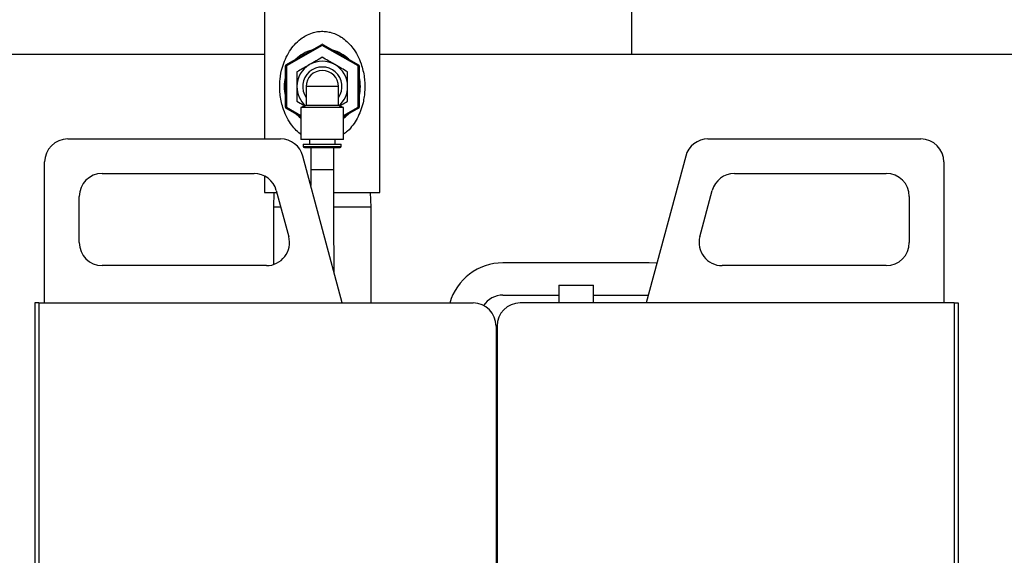
# Model space of a CAD drawing. Units: millimetres. Extents: x 3057 to 8712, y 1708 to 7599.
# Drawn here: x 7301 to 7728, y 2121 to 2353 of the extents above; entities that cross this region are included whole.
import ezdxf

# ---------------------------------------------------------------- set-up
doc = ezdxf.new("R2010")
doc.units = ezdxf.units.MM
doc.header["$LTSCALE"] = 20
doc.layers.get('0').update_dxf_attribs({"lineweight": 35, "plot": 0})
doc.layers.add('1', color=7, linetype='Continuous')

msp = doc.modelspace()

# ---------------------------------------------------------------- linework, layer by layer
at = {"color": 7, "linetype": 'Continuous', "lineweight": 25}
for p, q in [((7407.5, 2370.13), (7407.5, 2301.41)), ((7457.5, 2278.13), (7457.5, 2370.13)), ((7416.75, 2333.51), (7432.25, 2342.46)), ((7432.5, 2342.02), (7417, 2333.08)), ((7432.5, 2342.02), (7432.25, 2342.46)), ((7432.5, 2342.02), (7432.75, 2342.46)), ((7448, 2333.08), (7432.5, 2342.02)), ((7432.75, 2342.46), (7448.25, 2333.51)), ((7416.5, 2315.18), (7416.5, 2333.08)), ((7417, 2333.08), (7416.5, 2333.08)), ((7417, 2333.08), (7416.75, 2333.51)), ((7417, 2333.08), (7417, 2315.18)), ((7448, 2333.08), (7448.25, 2333.51)), ((7448, 2315.18), (7448, 2333.08)), ((7448.5, 2333.08), (7448, 2333.08)), ((7448.5, 2333.08), (7448.5, 2315.18)), ((7425.5, 2324.13), (7425.5, 2315.93)), ((7439.5, 2324.13), (7425.5, 2324.13)), ((7439.5, 2315.93), (7439.5, 2324.13)), ((7417, 2315.18), (7416.5, 2315.18)), ((7416.75, 2314.74), (7417, 2315.18)), ((7423.25, 2310.99), (7416.75, 2314.74)), ((7425.5, 2315.93), (7423.25, 2315.11)), ((7423.25, 2315.11), (7423.25, 2301.13)), ((7441.75, 2315.11), (7423.25, 2315.11)), ((7439.5, 2315.93), (7425.5, 2315.93)), ((7441.75, 2315.11), (7439.5, 2315.93)), ((7441.75, 2301.13), (7441.75, 2315.11)), ((7448.25, 2314.74), (7441.75, 2310.99)), ((7448.5, 2315.18), (7448, 2315.18)), ((7448.25, 2314.74), (7448, 2315.18)), ((7322.08, 2301.41), (7414.41, 2301.41)), ((7441.75, 2301.13), (7423.25, 2301.13)), ((7424.25, 2299.13), (7424.25, 2298.13)), ((7424.25, 2299.13), (7440.75, 2299.13)), ((7424.75, 2297.63), (7440.25, 2297.63)), ((7426.95, 2301.13), (7426.95, 2299.13)), ((7427.5, 2297.63), (7427.5, 2288.13)), ((7437.5, 2288.13), (7437.5, 2297.63)), ((7438.05, 2299.13), (7438.05, 2301.13)), ((7440.75, 2298.13), (7440.75, 2299.13)), ((7599.75, 2301.41), (7692.08, 2301.41)), ((7441.16, 2230.21), (7424.07, 2293.99)), ((7590.1, 2293.99), (7573, 2230.21)), ((7312.08, 2230.21), (7312.08, 2291.41)), ((7702.08, 2291.41), (7702.08, 2230.21)), ((7337.08, 2286.41), (7402.9, 2286.41)), ((7407.5, 2285.29), (7407.5, 2278.13)), ((7427.5, 2288.13), (7427.5, 2281.18)), ((7611.26, 2286.41), (7677.08, 2286.41)), ((7327.08, 2256.41), (7327.08, 2276.41)), ((7407.5, 2278.13), (7412.79, 2278.13)), ((7411.54, 2278.13), (7411.34, 2271.73)), ((7412.56, 2278.99), (7417.92, 2258.99)), ((7437.54, 2278.13), (7457.5, 2278.13)), ((7453.65, 2271.73), (7453.45, 2278.13)), ((7596.25, 2258.99), (7601.6, 2278.99)), ((7687.08, 2276.41), (7687.08, 2256.41)), ((7411.34, 2271.73), (7411.34, 2246.89)), ((7414.5, 2271.73), (7411.34, 2271.73)), ((7453.65, 2271.73), (7437.54, 2271.73)), ((7453.65, 2230.21), (7453.65, 2271.73)), ((7408.26, 2246.41), (7337.08, 2246.41)), ((7574.28, 2247.63), (7510.84, 2247.63)), ((7677.08, 2246.41), (7605.91, 2246.41)), ((7535.06, 2237.91), (7535.06, 2230.21)), ((7535.06, 2237.91), (7550.06, 2237.91)), ((7550.06, 2230.21), (7550.06, 2237.91)), ((7510.84, 2233.63), (7535.06, 2233.63)), ((7550.06, 2233.63), (7573.92, 2233.63)), ((7309.58, 2230.21), (7307.88, 2230.21)), ((7307.88, 2230.21), (7307.88, 1895.21)), ((7309.58, 2230.21), (7309.58, 1895.21)), ((7309.58, 2230.21), (7497.88, 2230.21)), ((7706.58, 2230.21), (7518.28, 2230.21)), ((7706.58, 2230.21), (7706.58, 1895.21)), ((7706.58, 2230.21), (7708.28, 2230.21)), ((7708.28, 2230.21), (7708.28, 1895.21)), ((7507.88, 2220.21), (7507.88, 1891.91)), ((7508.28, 2218.41), (7507.88, 2218.41)), ((7508.28, 2216.41), (7508.21, 2216.41)), ((7508.21, 2216.41), (7508.21, 2206.01)), ((7508.28, 2220.21), (7508.28, 1891.91))]:
    msp.add_line(p, q, dxfattribs=at)
at = {"color": 8, "linetype": 'Continuous', "lineweight": 25}
for p, q in [((7417, 2315.18), (7423.25, 2311.57)), ((7441.75, 2311.57), (7448, 2315.18)), ((7424.25, 2298.13), (7440.75, 2298.13)), ((7427.5, 2288.13), (7437.5, 2288.13))]:
    msp.add_line(p, q, dxfattribs=at)
at = {"color": 7, "linetype": 'Continuous', "lineweight": 25, "flags": 128}
for points in [[(7421.01, 2312.29), (7422.41, 2311.07), (7423.25, 2310.46)], [(7441.75, 2310.46), (7442.58, 2311.07), (7443.99, 2312.29)], [(7577.61, 2247.4), (7577.41, 2247.43), (7574.28, 2247.63)]]:
    msp.add_lwpolyline(points, dxfattribs=at)
at = {"color": 7, "linetype": 'Continuous', "lineweight": 25}
for centre, radius, start, end in [((7432.5, 2342.02), 0.5, 60, 120), ((7432.5, 2324.13), 16.5, 105.8589, 134.1411), ((7432.5, 2324.13), 16.5, 45.8589, 74.1411), ((7417, 2333.08), 0.5, 120, 180), ((7432.5, 2324.13), 11, 120, 180), ((7432.5, 2324.13), 8.5, 325.4397, 214.5603), ((7432.5, 2324.13), 11, 60, 120), ((7432.5, 2324.13), 11, 0, 60), ((7448, 2333.08), 0.5, 0, 60), ((7432.5, 2324.13), 16.5, 165.8589, 194.1411), ((7432.5, 2324.13), 7, 0, 180), ((7432.5, 2324.13), 16.5, 345.8589, 14.1411), ((7432.5, 2324.13), 11, 180, 228.8716), ((7432.5, 2324.13), 11, 311.1284, 0), ((7417, 2315.18), 0.5, 180, 240), ((7448, 2315.18), 0.5, 300, 0), ((7322.08, 2291.41), 10, 90, 180), ((7414.41, 2291.41), 10, 15, 90), ((7424.75, 2298.13), 0.5, 180, 270), ((7440.25, 2298.13), 0.5, 270, 0), ((7599.75, 2291.41), 10, 90, 165), ((7692.08, 2291.41), 10, 360, 90), ((7337.08, 2276.41), 10, 90, 180), ((7402.9, 2276.41), 10, 15, 90), ((7611.26, 2276.41), 10, 90, 165), ((7677.08, 2276.41), 10, 0, 90), ((7408.26, 2256.41), 10, 270, 15), ((7605.91, 2256.41), 10, 165, 270), ((7337.08, 2256.41), 10, 180, 270), ((7677.08, 2256.41), 10, 270, 0), ((7510.84, 2223.63), 24, 90, 164.1087), ((7510.84, 2223.63), 10, 90, 146.8965), ((7497.88, 2220.21), 10, 0, 90), ((7518.28, 2220.21), 10, 90, 180)]:
    msp.add_arc(centre, radius, start, end, dxfattribs=at)
at = {"color": 8, "linetype": 'Continuous', "lineweight": 25}
msp.add_open_spline([(7423.25, 2303.39), (7423.14, 2303.46), (7422.18, 2304.1), (7420.65, 2305.65), (7418.56, 2308.21), (7416.75, 2311.37), (7415.44, 2314.73), (7414.6, 2317.97), (7414.14, 2320.99), (7413.98, 2324.13), (7414.18, 2328.05), (7414.97, 2332.13), (7416.43, 2336.17), (7418.18, 2339.46), (7420.39, 2342.4), (7422.83, 2344.69), (7425.46, 2346.41), (7427.94, 2347.46), (7430.42, 2348.04), (7432.33, 2348.16), (7434.2, 2348.06), (7436.12, 2347.73), (7438.46, 2346.92), (7440.23, 2345.96), (7442.04, 2344.73), (7443.83, 2343.18), (7445.98, 2340.67), (7447.86, 2337.64), (7449.26, 2334.38), (7450.2, 2331.16), (7450.74, 2328.21), (7450.98, 2325.31), (7450.96, 2322.53), (7450.7, 2319.78), (7450.14, 2316.79), (7449.17, 2313.58), (7447.7, 2310.33), (7445.82, 2307.38), (7443.85, 2305.04), (7442.33, 2303.87), (7441.75, 2303.41)], degree=3, knots=[0, 0, 0, 0, 0.00339, 0.030556, 0.058303, 0.093015, 0.12852, 0.154227, 0.180347, 0.206853, 0.233958, 0.279647, 0.313373, 0.347835, 0.379941, 0.412892, 0.437433, 0.462777, 0.4823, 0.502489, 0.511035, 0.52975, 0.551845, 0.574683, 0.582329, 0.609771, 0.637869, 0.67159, 0.706048, 0.732667, 0.759719, 0.783103, 0.806888, 0.829967, 0.853401, 0.885345, 0.917947, 0.94879, 0.980266, 1, 1, 1, 1], dxfattribs=at)
at = {"color": 7, "linetype": 'Continuous', "lineweight": 25}
for points, knots in [([(7432.5, 2336.83), (7431.61, 2336.31), (7429.8, 2335.27), (7427.94, 2334.2), (7427, 2333.65)], [0, 0, 0, 0, 0.495458, 1, 1, 1, 1]), ([(7438, 2333.65), (7437.87, 2333.73), (7436.88, 2334.3), (7435.02, 2335.37), (7433.34, 2336.34), (7432.5, 2336.83)], [0, 0, 0, 0, 0.070096, 0.530788, 1, 1, 1, 1]), ([(7427, 2333.65), (7426.87, 2333.58), (7425.88, 2333.01), (7424.02, 2331.93), (7422.34, 2330.97), (7421.5, 2330.48)], [0, 0, 0, 0, 0.070096, 0.530788, 1, 1, 1, 1]), ([(7443.5, 2330.48), (7442.61, 2330.99), (7440.8, 2332.03), (7438.94, 2333.11), (7438, 2333.65)], [0, 0, 0, 0, 0.495458, 1, 1, 1, 1]), ([(7421.5, 2330.48), (7421.5, 2329.94), (7421.5, 2327.87), (7421.5, 2325.72), (7421.5, 2324.13)], [0, 0, 0, 0, 0.257551, 1, 1, 1, 1]), ([(7443.5, 2324.13), (7443.5, 2325.72), (7443.5, 2327.87), (7443.5, 2329.94), (7443.5, 2330.48)], [0, 0, 0, 0, 0.742449, 1, 1, 1, 1]), ([(7421.5, 2324.13), (7421.5, 2323.55), (7421.5, 2321.4), (7421.5, 2319.31), (7421.5, 2317.78)], [0, 0, 0, 0, 0.268634, 1, 1, 1, 1]), ([(7443.5, 2317.78), (7443.5, 2319.31), (7443.5, 2321.4), (7443.5, 2323.55), (7443.5, 2324.13)], [0, 0, 0, 0, 0.731366, 1, 1, 1, 1]), ([(7421.5, 2317.78), (7422.39, 2317.26), (7423.54, 2316.59), (7424.74, 2315.91), (7425.01, 2315.75)], [0, 0, 0, 0, 0.771388, 1, 1, 1, 1]), ([(7439.99, 2315.75), (7440.31, 2315.93), (7441.5, 2316.62), (7442.65, 2317.29), (7443.5, 2317.78)], [0, 0, 0, 0, 0.269361, 1, 1, 1, 1]), ([(7437.69, 2243.15), (7437.67, 2245.24), (7437.61, 2250.16), (7437.55, 2258.17), (7437.52, 2267.43), (7437.5, 2277.5), (7437.5, 2284.49), (7437.5, 2288.13)], [0, 0, 0, 0, 0.139508, 0.328334, 0.533898, 0.757333, 1, 1, 1, 1])]:
    msp.add_open_spline(points, degree=3, knots=knots, dxfattribs=at)
at = {"layer": '1', "color": 7, "linetype": 'Continuous'}
for p, q in [((7566.8, 2338.21), (7566.8, 3605.5)), ((7066.8, 2338.21), (7407.5, 2338.21)), ((7457.5, 2338.21), (8566.8, 2338.21))]:
    msp.add_line(p, q, dxfattribs=at)

doc.saveas('drawing.dxf')
